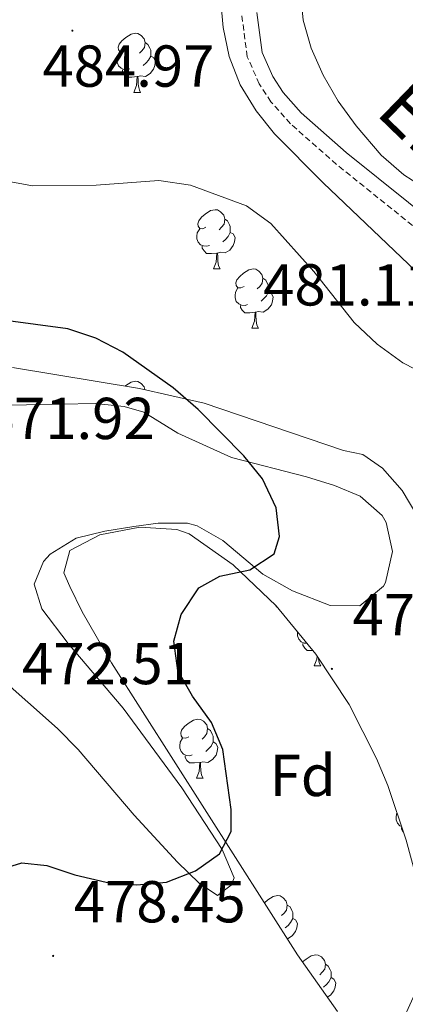
# Model space of a CAD drawing. Units: metres. Extents: x 572505 to 576992, y 4723791 to 4726809.
# Drawn here: x 574475 to 574540, y 4724530 to 4724697 of the extents above; entities that cross this region are included whole.
import ezdxf
from ezdxf.enums import TextEntityAlignment as Align

# ---------------------------------------------------------------- set-up
doc = ezdxf.new("R2010")
doc.units = ezdxf.units.M
doc.header["$MEASUREMENT"] = 0
doc.linetypes.add('TRAZOSX2', pattern=[1.5, 1, -0.5])
for name, color, linetype, lineweight in [('Carátula', 7, 'Continuous', 5), ('Level 21', 19, 'Continuous', 0), ('Level 35', 92, 'Continuous', 0), ('Level 36', 19, 'Continuous', 40), ('Level 37', 92, 'Continuous', 0), ('Level 4', 36, 'Continuous', 30), ('Level 41', 19, 'Continuous', 0), ('Level 44', 19, 'Continuous', 0), ('Level 5', 36, 'Continuous', 0), ('Level 7', 1, 'Continuous', 0)]:
    doc.layers.add(name, color=color, linetype=linetype, lineweight=lineweight)
doc.styles.add('Arial', font='ARIAL.TTF', dxfattribs={"height": 0.2})

# ---------------------------------------------------------------- blocks, each defined once
blk = doc.blocks.new('5PATER')
at = {"layer": 'Carátula', "linetype": 'Continuous', "lineweight": 5}
h = blk.add_hatch(color=250, dxfattribs=at)
edge = h.paths.add_edge_path()
edge.add_ellipse((0, 0), major_axis=(-1.33, -1.34), ratio=0.999422, start_angle=0, end_angle=360)

msp = doc.modelspace()

# ---------------------------------------------------------------- linework, layer by layer
at = {"layer": 'Level 21', "color": 19, "linetype": 'TRAZOSX2', "lineweight": 0}
msp.add_polyline3d([(574547.27, 4724512.46, 480.04), (574552.77, 4724530.36, 480.18), (574557.19, 4724548.18, 480.5), (574565.58, 4724577.34, 479.78), (574569.38, 4724591.75, 479.75), (574571.47, 4724601.53, 479.64), (574572.59, 4724608.58, 479.57), (574573.43, 4724617.16, 479.78), (574573.37, 4724620.98, 479.95), (574572.21, 4724625.82, 480.1), (574569.3, 4724632.86, 480.27), (574567.24, 4724636.22, 480.34), (574564.02, 4724640.06, 480.52), (574553.11, 4724651.87, 480.9), (574549.6, 4724655.14, 481), (574528.52, 4724672.06, 481.75), (574520.72, 4724678.95, 482.21), (574517.42, 4724682.67, 482.44), (574515.43, 4724685.71, 482.6), (574513.38, 4724690.31, 482.85), (574512.45, 4724697.52, 483.02)], dxfattribs=at)
at = {"layer": 'Level 21', "color": 19, "linetype": 'Continuous', "lineweight": 0}
msp.add_polyline3d([(574572.81, 4724595.38, 479.7), (574574.02, 4724601.05, 479.64), (574575.16, 4724608.24, 479.57), (574576.03, 4724617.05, 479.78), (574575.96, 4724621.31, 479.95), (574574.69, 4724626.62, 480.1), (574571.62, 4724634.04, 480.27), (574569.36, 4724637.74, 480.34), (574565.97, 4724641.77, 480.52), (574554.95, 4724653.7, 480.9), (574551.3, 4724657.1, 481), (574530.19, 4724674.05, 481.75), (574522.56, 4724680.79, 482.21), (574519.49, 4724684.25, 482.44), (574517.72, 4724686.96, 482.6), (574515.9, 4724691.02, 482.85), (574515.03, 4724697.78, 483.02)], dxfattribs=at)
at = {"layer": 'Level 35', "color": 92, "linetype": 'Continuous', "lineweight": 0, "ltscale": 0.5}
for points in [[(574544.2, 4724667.57, 484.17), (574539.96, 4724670.29, 484.43), (574536.09, 4724673.62, 484.65), (574531.86, 4724678.59, 484.89), (574528.83, 4724682.79, 485.05), (574526.25, 4724687.17, 485.19), (574524.23, 4724691.73, 485.29), (574522.9, 4724696.5, 485.35), (574522.13, 4724704.02, 485.31)], [(574508.87, 4724700.24, 485.5), (574509.3, 4724695.26, 485.46), (574510.3, 4724690.35, 485.29), (574512.21, 4724685.52, 485.04), (574514.92, 4724681.12, 484.6), (574518.02, 4724677.25, 483.97), (574526.28, 4724668.9, 482.81), (574544.38, 4724651.69, 482.38)], [(574546.57, 4724605.2, 480.59), (574539.65, 4724616.78, 480.07), (574536.31, 4724620.59, 479.9), (574532.97, 4724622.86, 479.79), (574529.74, 4724623.57, 479.73), (574506.07, 4724631.57, 479.05), (574495.14, 4724634.08, 478.65), (574473.59, 4724637.64, 477.85)], [(574521.92, 4724538.09, 482.09), (574490.37, 4724587.55, 479.87), (574485.41, 4724596.22, 479.68), (574483.3, 4724600.52, 479.69), (574482.29, 4724602.83, 479.73), (574483.31, 4724606.61, 479.94), (574488.36, 4724609.28, 480.3), (574495.16, 4724610.56, 480.72), (574501.45, 4724610.2, 481.1), (574503.52, 4724609.43, 481.24), (574511.01, 4724604.16, 481.75), (574518.28, 4724597.24, 482.25), (574525.05, 4724589.03, 482.73), (574530.65, 4724580.54, 483.18), (574535.31, 4724571.38, 483.67), (574537.21, 4724566.77, 483.89), (574540.34, 4724557.51, 484.25), (574542.18, 4724550.87, 484.38), (574543.08, 4724546.04, 484.41), (574543.34, 4724541, 484.4), (574542.86, 4724535.88, 484.36), (574541.54, 4724530.83, 484.31), (574539.31, 4724526, 484.27)], [(574528.7, 4724528.47, 483.75), (574521.92, 4724538.09, 482.09)]]:
    msp.add_polyline3d(points, dxfattribs=at)
at = {"layer": 'Level 36', "color": 92, "linetype": 'Continuous', "lineweight": 0}
for points in [[(574492.88, 4724691.32, 0.01), (574492.35, 4724691.05, 0.01), (574491.82, 4724691.11, 0.01), (574491.56, 4724691.48, 0.01), (574491.5, 4724691.9, 0.01), (574491.66, 4724692.42, 0.01), (574492.14, 4724693.02, 0.01), (574492.78, 4724693.55, 0.01), (574493.68, 4724694.13, 0.01), (574494.42, 4724694.29, 0.01), (574494.85, 4724694.24, 0.01), (574495.38, 4724693.92, 0.01), (574495.91, 4724693.34, 0.01), (574496.07, 4724692.7, 0.01), (574495.96, 4724691.85, 0.01), (574495.53, 4724691.32, 0.01), (574495.11, 4724690.89, 0.01)], [(574492.88, 4724691.32, 0.01), (574492.35, 4724691.05, 0.01), (574491.82, 4724691.11, 0.01), (574491.56, 4724691.48, 0.01), (574491.5, 4724691.9, 0.01), (574491.66, 4724692.42, 0.01), (574492.14, 4724693.02, 0.01), (574492.78, 4724693.55, 0.01), (574493.68, 4724694.13, 0.01), (574494.42, 4724694.29, 0.01), (574494.85, 4724694.24, 0.01), (574495.38, 4724693.92, 0.01), (574495.91, 4724693.34, 0.01), (574496.07, 4724692.7, 0.01), (574495.96, 4724691.85, 0.01), (574495.53, 4724691.32, 0.01), (574495.11, 4724690.89, 0.01)], [(574496.07, 4724692.7, 0.01), (574496.54, 4724692.38, 0.01), (574496.86, 4724691.74, 0.01), (574497.02, 4724691.42, 0.01), (574497.02, 4724690.84, 0.01), (574497.02, 4724690.42, 0.01), (574496.65, 4724689.73, 0.01), (574496.23, 4724689.25, 0.01), (574495.75, 4724688.83, 0.01)], [(574496.07, 4724692.7, 0.01), (574496.54, 4724692.38, 0.01), (574496.86, 4724691.74, 0.01), (574497.02, 4724691.42, 0.01), (574497.02, 4724690.84, 0.01), (574497.02, 4724690.42, 0.01), (574496.65, 4724689.73, 0.01), (574496.23, 4724689.25, 0.01), (574495.75, 4724688.83, 0.01)], [(574493.47, 4724688.24, 0.01), (574493.04, 4724688.08, 0.01), (574492.46, 4724688.14, 0.01), (574491.98, 4724688.35, 0.01), (574491.56, 4724688.77, 0.01), (574491.34, 4724689.36, 0.01), (574491.34, 4724689.78, 0.01), (574491.4, 4724690.36, 0.01), (574491.82, 4724691.05, 0.01)], [(574493.47, 4724688.24, 0.01), (574493.04, 4724688.08, 0.01), (574492.46, 4724688.14, 0.01), (574491.98, 4724688.35, 0.01), (574491.56, 4724688.77, 0.01), (574491.34, 4724689.36, 0.01), (574491.34, 4724689.78, 0.01), (574491.4, 4724690.36, 0.01), (574491.82, 4724691.05, 0.01)], [(574497.02, 4724690.42, 0.01), (574497.47, 4724690.17, 0.01), (574497.82, 4724689.55, 0.01), (574497.71, 4724688.83, 0.01), (574497.5, 4724688.19, 0.01), (574496.91, 4724687.45, 0.01), (574496.12, 4724686.97, 0.01), (574495.27, 4724687.07, 0.01), (574494.84, 4724686.94, 0.01)], [(574497.02, 4724690.42, 0.01), (574497.47, 4724690.17, 0.01), (574497.82, 4724689.55, 0.01), (574497.71, 4724688.83, 0.01), (574497.5, 4724688.19, 0.01), (574496.91, 4724687.45, 0.01), (574496.12, 4724686.97, 0.01), (574495.27, 4724687.07, 0.01), (574494.84, 4724686.94, 0.01)], [(574494.73, 4724686.94, 0.01), (574493.84, 4724686.86, 0.01), (574492.99, 4724686.86, 0.01), (574492.57, 4724687.29, 0.01), (574492.25, 4724687.76, 0.01), (574492.25, 4724688.08, 0.01)], [(574494.73, 4724686.94, 0.01), (574493.84, 4724686.86, 0.01), (574492.99, 4724686.86, 0.01), (574492.57, 4724687.29, 0.01), (574492.25, 4724687.76, 0.01), (574492.25, 4724688.08, 0.01)], [(574494.18, 4724684.26, 0.01), (574494.62, 4724685.42, 0.01), (574494.73, 4724686.94, 0.01), (574494.84, 4724686.94, 0.01), (574494.87, 4724686.36, 0.01), (574494.91, 4724685.67, 0.01), (574494.98, 4724685.06, 0.01), (574495.09, 4724684.66, 0.01), (574495.31, 4724684.26, 0.01)], [(574494.18, 4724684.26, 0.01), (574494.62, 4724685.42, 0.01), (574494.73, 4724686.94, 0.01), (574494.84, 4724686.94, 0.01), (574494.87, 4724686.36, 0.01), (574494.91, 4724685.67, 0.01), (574494.98, 4724685.06, 0.01), (574495.09, 4724684.66, 0.01), (574495.31, 4724684.26, 0.01)], [(574494.18, 4724684.26, 0.01), (574495.31, 4724684.26, 0.01)], [(574494.18, 4724684.26, 0.01), (574495.31, 4724684.26, 0.01)], [(574506.39, 4724661.41, 0.01), (574505.86, 4724661.14, 0.01), (574505.33, 4724661.2, 0.01), (574505.06, 4724661.57, 0.01), (574505.01, 4724661.99, 0.01), (574505.17, 4724662.51, 0.01), (574505.65, 4724663.11, 0.01), (574506.28, 4724663.64, 0.01), (574507.18, 4724664.22, 0.01), (574507.93, 4724664.38, 0.01), (574508.35, 4724664.33, 0.01), (574508.88, 4724664.01, 0.01), (574509.41, 4724663.43, 0.01), (574509.57, 4724662.79, 0.01), (574509.46, 4724661.94, 0.01), (574509.04, 4724661.41, 0.01), (574508.62, 4724660.98, 0.01)], [(574506.39, 4724661.41, 0.01), (574505.86, 4724661.14, 0.01), (574505.33, 4724661.2, 0.01), (574505.06, 4724661.57, 0.01), (574505.01, 4724661.99, 0.01), (574505.17, 4724662.51, 0.01), (574505.65, 4724663.11, 0.01), (574506.28, 4724663.64, 0.01), (574507.18, 4724664.22, 0.01), (574507.93, 4724664.38, 0.01), (574508.35, 4724664.33, 0.01), (574508.88, 4724664.01, 0.01), (574509.41, 4724663.43, 0.01), (574509.57, 4724662.79, 0.01), (574509.46, 4724661.94, 0.01), (574509.04, 4724661.41, 0.01), (574508.62, 4724660.98, 0.01)], [(574509.57, 4724662.79, 0.01), (574510.05, 4724662.47, 0.01), (574510.36, 4724661.83, 0.01), (574510.52, 4724661.51, 0.01), (574510.52, 4724660.93, 0.01), (574510.52, 4724660.51, 0.01), (574510.15, 4724659.82, 0.01), (574509.73, 4724659.34, 0.01), (574509.25, 4724658.92, 0.01)], [(574509.57, 4724662.79, 0.01), (574510.05, 4724662.47, 0.01), (574510.36, 4724661.83, 0.01), (574510.52, 4724661.51, 0.01), (574510.52, 4724660.93, 0.01), (574510.52, 4724660.51, 0.01), (574510.15, 4724659.82, 0.01), (574509.73, 4724659.34, 0.01), (574509.25, 4724658.92, 0.01)], [(574506.97, 4724658.33, 0.01), (574506.55, 4724658.17, 0.01), (574505.96, 4724658.23, 0.01), (574505.49, 4724658.44, 0.01), (574505.06, 4724658.86, 0.01), (574504.85, 4724659.45, 0.01), (574504.85, 4724659.87, 0.01), (574504.9, 4724660.45, 0.01), (574505.33, 4724661.14, 0.01)], [(574506.97, 4724658.33, 0.01), (574506.55, 4724658.17, 0.01), (574505.96, 4724658.23, 0.01), (574505.49, 4724658.44, 0.01), (574505.06, 4724658.86, 0.01), (574504.85, 4724659.45, 0.01), (574504.85, 4724659.87, 0.01), (574504.9, 4724660.45, 0.01), (574505.33, 4724661.14, 0.01)], [(574510.52, 4724660.51, 0.01), (574510.98, 4724660.26, 0.01), (574511.32, 4724659.64, 0.01), (574511.21, 4724658.92, 0.01), (574511, 4724658.28, 0.01), (574510.42, 4724657.54, 0.01), (574509.62, 4724657.06, 0.01), (574508.77, 4724657.16, 0.01), (574508.34, 4724657.03, 0.01)], [(574510.52, 4724660.51, 0.01), (574510.98, 4724660.26, 0.01), (574511.32, 4724659.64, 0.01), (574511.21, 4724658.92, 0.01), (574511, 4724658.28, 0.01), (574510.42, 4724657.54, 0.01), (574509.62, 4724657.06, 0.01), (574508.77, 4724657.16, 0.01), (574508.34, 4724657.03, 0.01)], [(574508.23, 4724657.03, 0.01), (574507.34, 4724656.95, 0.01), (574506.5, 4724656.95, 0.01), (574506.07, 4724657.38, 0.01), (574505.75, 4724657.85, 0.01), (574505.75, 4724658.17, 0.01)], [(574508.23, 4724657.03, 0.01), (574507.34, 4724656.95, 0.01), (574506.5, 4724656.95, 0.01), (574506.07, 4724657.38, 0.01), (574505.75, 4724657.85, 0.01), (574505.75, 4724658.17, 0.01)], [(574507.69, 4724654.35, 0.01), (574508.12, 4724655.51, 0.01), (574508.23, 4724657.03, 0.01), (574508.34, 4724657.03, 0.01), (574508.38, 4724656.45, 0.01), (574508.41, 4724655.76, 0.01), (574508.48, 4724655.15, 0.01), (574508.6, 4724654.75, 0.01), (574508.81, 4724654.35, 0.01)], [(574507.69, 4724654.35, 0.01), (574508.12, 4724655.51, 0.01), (574508.23, 4724657.03, 0.01), (574508.34, 4724657.03, 0.01), (574508.38, 4724656.45, 0.01), (574508.41, 4724655.76, 0.01), (574508.48, 4724655.15, 0.01), (574508.6, 4724654.75, 0.01), (574508.81, 4724654.35, 0.01)], [(574507.69, 4724654.35, 0.01), (574508.81, 4724654.35, 0.01)], [(574507.69, 4724654.35, 0.01), (574508.81, 4724654.35, 0.01)], [(574512.86, 4724651.37, 0.01), (574512.33, 4724651.11, 0.01), (574511.8, 4724651.16, 0.01), (574511.54, 4724651.53, 0.01), (574511.48, 4724651.96, 0.01), (574511.64, 4724652.48, 0.01), (574512.12, 4724653.07, 0.01), (574512.76, 4724653.6, 0.01), (574513.66, 4724654.19, 0.01), (574514.4, 4724654.35, 0.01), (574514.83, 4724654.29, 0.01), (574515.36, 4724653.98, 0.01), (574515.89, 4724653.39, 0.01), (574516.05, 4724652.75, 0.01), (574515.94, 4724651.9, 0.01), (574515.51, 4724651.37, 0.01), (574515.09, 4724650.95, 0.01)], [(574512.86, 4724651.37, 0.01), (574512.33, 4724651.11, 0.01), (574511.8, 4724651.16, 0.01), (574511.54, 4724651.53, 0.01), (574511.48, 4724651.96, 0.01), (574511.64, 4724652.48, 0.01), (574512.12, 4724653.07, 0.01), (574512.76, 4724653.6, 0.01), (574513.66, 4724654.19, 0.01), (574514.4, 4724654.35, 0.01), (574514.83, 4724654.29, 0.01), (574515.36, 4724653.98, 0.01), (574515.89, 4724653.39, 0.01), (574516.05, 4724652.75, 0.01), (574515.94, 4724651.9, 0.01), (574515.51, 4724651.37, 0.01), (574515.09, 4724650.95, 0.01)], [(574516.05, 4724652.75, 0.01), (574516.52, 4724652.44, 0.01), (574516.84, 4724651.8, 0.01), (574517, 4724651.48, 0.01), (574517, 4724650.9, 0.01), (574517, 4724650.47, 0.01), (574516.63, 4724649.78, 0.01), (574516.21, 4724649.3, 0.01), (574515.73, 4724648.88, 0.01)], [(574516.05, 4724652.75, 0.01), (574516.52, 4724652.44, 0.01), (574516.84, 4724651.8, 0.01), (574517, 4724651.48, 0.01), (574517, 4724650.9, 0.01), (574517, 4724650.47, 0.01), (574516.63, 4724649.78, 0.01), (574516.21, 4724649.3, 0.01), (574515.73, 4724648.88, 0.01)], [(574513.45, 4724648.29, 0.01), (574513.02, 4724648.13, 0.01), (574512.44, 4724648.19, 0.01), (574511.96, 4724648.4, 0.01), (574511.54, 4724648.83, 0.01), (574511.32, 4724649.41, 0.01), (574511.32, 4724649.83, 0.01), (574511.38, 4724650.42, 0.01), (574511.8, 4724651.11, 0.01)], [(574513.45, 4724648.29, 0.01), (574513.02, 4724648.13, 0.01), (574512.44, 4724648.19, 0.01), (574511.96, 4724648.4, 0.01), (574511.54, 4724648.83, 0.01), (574511.32, 4724649.41, 0.01), (574511.32, 4724649.83, 0.01), (574511.38, 4724650.42, 0.01), (574511.8, 4724651.11, 0.01)], [(574517, 4724650.47, 0.01), (574517.45, 4724650.22, 0.01), (574517.8, 4724649.61, 0.01), (574517.69, 4724648.88, 0.01), (574517.48, 4724648.24, 0.01), (574516.89, 4724647.5, 0.01), (574516.1, 4724647.02, 0.01), (574515.25, 4724647.13, 0.01), (574514.82, 4724647, 0.01)], [(574517, 4724650.47, 0.01), (574517.45, 4724650.22, 0.01), (574517.8, 4724649.61, 0.01), (574517.69, 4724648.88, 0.01), (574517.48, 4724648.24, 0.01), (574516.89, 4724647.5, 0.01), (574516.1, 4724647.02, 0.01), (574515.25, 4724647.13, 0.01), (574514.82, 4724647, 0.01)], [(574514.71, 4724647, 0.01), (574513.82, 4724646.91, 0.01), (574512.97, 4724646.91, 0.01), (574512.55, 4724647.34, 0.01), (574512.23, 4724647.82, 0.01), (574512.23, 4724648.13, 0.01)], [(574514.71, 4724647, 0.01), (574513.82, 4724646.91, 0.01), (574512.97, 4724646.91, 0.01), (574512.55, 4724647.34, 0.01), (574512.23, 4724647.82, 0.01), (574512.23, 4724648.13, 0.01)], [(574514.16, 4724644.31, 0.01), (574514.6, 4724645.47, 0.01), (574514.71, 4724647, 0.01), (574514.82, 4724647, 0.01), (574514.85, 4724646.41, 0.01), (574514.89, 4724645.73, 0.01), (574514.96, 4724645.11, 0.01), (574515.07, 4724644.71, 0.01), (574515.29, 4724644.31, 0.01)], [(574514.16, 4724644.31, 0.01), (574514.6, 4724645.47, 0.01), (574514.71, 4724647, 0.01), (574514.82, 4724647, 0.01), (574514.85, 4724646.41, 0.01), (574514.89, 4724645.73, 0.01), (574514.96, 4724645.11, 0.01), (574515.07, 4724644.71, 0.01), (574515.29, 4724644.31, 0.01)], [(574514.16, 4724644.31, 0.01), (574515.29, 4724644.31, 0.01)], [(574514.16, 4724644.31, 0.01), (574515.29, 4724644.31, 0.01)], [(574492.7, 4724634.49, 0.01), (574492.78, 4724634.56, 0.01), (574493.68, 4724635.14, 0.01), (574494.42, 4724635.3, 0.01), (574494.85, 4724635.24, 0.01), (574495.38, 4724634.93, 0.01), (574495.91, 4724634.34, 0.01), (574496.02, 4724633.88, 0.01)], [(574492.7, 4724634.49, 0.01), (574492.78, 4724634.56, 0.01), (574493.68, 4724635.14, 0.01), (574494.42, 4724635.3, 0.01), (574494.85, 4724635.24, 0.01), (574495.38, 4724634.93, 0.01), (574495.91, 4724634.34, 0.01), (574496.02, 4724633.88, 0.01)], [(574452.58, 4724630.83, 471.33), (574487.58, 4724631.51, 473.62), (574492.54, 4724631.04, 473.92), (574495.83, 4724630.04, 474.11), (574501.63, 4724626.5, 474.51), (574510.74, 4724622.4, 475.16), (574523.45, 4724619.1, 476.18), (574528.2, 4724617.63, 476.52), (574532.55, 4724615.85, 476.77), (574536.25, 4724612.56, 476.79), (574536.98, 4724611.37, 476.8), (574538.04, 4724606.47, 476.99), (574536.85, 4724601.18, 477.03), (574536.48, 4724600.55, 477.03), (574532.47, 4724597.24, 477.03), (574527.44, 4724597.27, 476.88), (574521.05, 4724599.78, 476.41), (574516.01, 4724602.58, 475.92), (574509.25, 4724608.3, 475.03), (574504.9, 4724610.81, 474.33), (574503.26, 4724611.23, 474.15), (574498.28, 4724611.24, 473.97), (574494.17, 4724610.68, 473.85), (574489.26, 4724609.89, 473.58), (574484.39, 4724608.68, 473.28), (574479.96, 4724606.02, 472.89), (574478.83, 4724604.75, 472.77), (574477.23, 4724600.9, 472.41), (574478.55, 4724596.74, 472.38), (574483.02, 4724590.86, 472.44), (574492.33, 4724579.91, 472.93), (574502.31, 4724566.38, 474.25), (574509.11, 4724555.96, 475.23), (574511.2, 4724551.12, 475.53), (574510.68, 4724549.9, 475.59), (574508.32, 4724548.13, 475.59), (574505.26, 4724550.25, 475.43), (574501.58, 4724553.81, 475.1), (574494.23, 4724561.75, 474.38), (574484.72, 4724572.89, 473.43), (574481.23, 4724576.45, 473.11), (574471.1, 4724585.36, 472.34)], [(574518.29, 4724597.08, 0.01), (574518.32, 4724597.18, 0.01)], [(574518.29, 4724597.08, 0.01), (574518.32, 4724597.18, 0.01)], [(574518.29, 4724597.08, 0.01), (574518.4, 4724597.08, 0.01)], [(574518.29, 4724597.08, 0.01), (574518.4, 4724597.08, 0.01)], [(574523.52, 4724590.88, 0.01), (574523.04, 4724590.93, 0.01), (574522.56, 4724591.14, 0.01), (574522.14, 4724591.56, 0.01), (574521.92, 4724592.15, 0.01), (574521.92, 4724592.57, 0.01), (574521.94, 4724592.8, 0.01)], [(574523.52, 4724590.88, 0.01), (574523.04, 4724590.93, 0.01), (574522.56, 4724591.14, 0.01), (574522.14, 4724591.56, 0.01), (574521.92, 4724592.15, 0.01), (574521.92, 4724592.57, 0.01), (574521.94, 4724592.8, 0.01)], [(574524.53, 4724589.66, 0.01), (574524.42, 4724589.65, 0.01), (574523.57, 4724589.65, 0.01), (574523.15, 4724590.08, 0.01), (574522.83, 4724590.56, 0.01), (574522.83, 4724590.87, 0.01)], [(574524.53, 4724589.66, 0.01), (574524.42, 4724589.65, 0.01), (574523.57, 4724589.65, 0.01), (574523.15, 4724590.08, 0.01), (574522.83, 4724590.56, 0.01), (574522.83, 4724590.87, 0.01)], [(574524.76, 4724587.05, 0.01), (574525.2, 4724588.21, 0.01), (574525.24, 4724588.75, 0.01)], [(574524.76, 4724587.05, 0.01), (574525.2, 4724588.21, 0.01), (574525.24, 4724588.75, 0.01)], [(574525.5, 4724588.35, 0.01), (574525.56, 4724587.85, 0.01), (574525.67, 4724587.45, 0.01), (574525.89, 4724587.05, 0.01)], [(574525.5, 4724588.35, 0.01), (574525.56, 4724587.85, 0.01), (574525.67, 4724587.45, 0.01), (574525.89, 4724587.05, 0.01)], [(574524.76, 4724587.05, 0.01), (574525.89, 4724587.05, 0.01)], [(574524.76, 4724587.05, 0.01), (574525.89, 4724587.05, 0.01)], [(574503.48, 4724575.06, 0.01), (574502.96, 4724574.8, 0.01), (574502.42, 4724574.85, 0.01), (574502.16, 4724575.22, 0.01), (574502.1, 4724575.65, 0.01), (574502.26, 4724576.17, 0.01), (574502.74, 4724576.76, 0.01), (574503.38, 4724577.29, 0.01), (574504.28, 4724577.88, 0.01), (574505.02, 4724578.04, 0.01), (574505.45, 4724577.98, 0.01), (574505.98, 4724577.67, 0.01), (574506.51, 4724577.08, 0.01), (574506.67, 4724576.44, 0.01), (574506.56, 4724575.59, 0.01), (574506.14, 4724575.06, 0.01), (574505.72, 4724574.64, 0.01)], [(574503.48, 4724575.06, 0.01), (574502.96, 4724574.8, 0.01), (574502.42, 4724574.85, 0.01), (574502.16, 4724575.22, 0.01), (574502.1, 4724575.65, 0.01), (574502.26, 4724576.17, 0.01), (574502.74, 4724576.76, 0.01), (574503.38, 4724577.29, 0.01), (574504.28, 4724577.88, 0.01), (574505.02, 4724578.04, 0.01), (574505.45, 4724577.98, 0.01), (574505.98, 4724577.67, 0.01), (574506.51, 4724577.08, 0.01), (574506.67, 4724576.44, 0.01), (574506.56, 4724575.59, 0.01), (574506.14, 4724575.06, 0.01), (574505.72, 4724574.64, 0.01)], [(574506.67, 4724576.44, 0.01), (574507.14, 4724576.13, 0.01), (574507.46, 4724575.49, 0.01), (574507.62, 4724575.17, 0.01), (574507.62, 4724574.59, 0.01), (574507.62, 4724574.16, 0.01), (574507.25, 4724573.47, 0.01), (574506.83, 4724572.99, 0.01), (574506.35, 4724572.57, 0.01)], [(574506.67, 4724576.44, 0.01), (574507.14, 4724576.13, 0.01), (574507.46, 4724575.49, 0.01), (574507.62, 4724575.17, 0.01), (574507.62, 4724574.59, 0.01), (574507.62, 4724574.16, 0.01), (574507.25, 4724573.47, 0.01), (574506.83, 4724572.99, 0.01), (574506.35, 4724572.57, 0.01)], [(574504.07, 4724571.98, 0.01), (574503.64, 4724571.82, 0.01), (574503.06, 4724571.88, 0.01), (574502.58, 4724572.09, 0.01), (574502.16, 4724572.52, 0.01), (574501.94, 4724573.1, 0.01), (574501.94, 4724573.52, 0.01), (574502, 4724574.11, 0.01), (574502.42, 4724574.8, 0.01)], [(574504.07, 4724571.98, 0.01), (574503.64, 4724571.82, 0.01), (574503.06, 4724571.88, 0.01), (574502.58, 4724572.09, 0.01), (574502.16, 4724572.52, 0.01), (574501.94, 4724573.1, 0.01), (574501.94, 4724573.52, 0.01), (574502, 4724574.11, 0.01), (574502.42, 4724574.8, 0.01)], [(574507.62, 4724574.16, 0.01), (574508.08, 4724573.91, 0.01), (574508.42, 4724573.3, 0.01), (574508.31, 4724572.57, 0.01), (574508.1, 4724571.93, 0.01), (574507.52, 4724571.19, 0.01), (574506.72, 4724570.71, 0.01), (574505.87, 4724570.82, 0.01), (574505.44, 4724570.69, 0.01)], [(574507.62, 4724574.16, 0.01), (574508.08, 4724573.91, 0.01), (574508.42, 4724573.3, 0.01), (574508.31, 4724572.57, 0.01), (574508.1, 4724571.93, 0.01), (574507.52, 4724571.19, 0.01), (574506.72, 4724570.71, 0.01), (574505.87, 4724570.82, 0.01), (574505.44, 4724570.69, 0.01)], [(574505.33, 4724570.69, 0.01), (574504.44, 4724570.6, 0.01), (574503.6, 4724570.6, 0.01), (574503.17, 4724571.03, 0.01), (574502.85, 4724571.51, 0.01), (574502.85, 4724571.82, 0.01)], [(574505.33, 4724570.69, 0.01), (574504.44, 4724570.6, 0.01), (574503.6, 4724570.6, 0.01), (574503.17, 4724571.03, 0.01), (574502.85, 4724571.51, 0.01), (574502.85, 4724571.82, 0.01)], [(574504.78, 4724568, 0.01), (574505.22, 4724569.16, 0.01), (574505.33, 4724570.69, 0.01), (574505.44, 4724570.69, 0.01), (574505.48, 4724570.1, 0.01), (574505.51, 4724569.42, 0.01), (574505.58, 4724568.8, 0.01), (574505.7, 4724568.4, 0.01), (574505.91, 4724568, 0.01)], [(574504.78, 4724568, 0.01), (574505.22, 4724569.16, 0.01), (574505.33, 4724570.69, 0.01), (574505.44, 4724570.69, 0.01), (574505.48, 4724570.1, 0.01), (574505.51, 4724569.42, 0.01), (574505.58, 4724568.8, 0.01), (574505.7, 4724568.4, 0.01), (574505.91, 4724568, 0.01)], [(574504.78, 4724568, 0.01), (574505.91, 4724568, 0.01)], [(574504.78, 4724568, 0.01), (574505.91, 4724568, 0.01)], [(574539.56, 4724559.83, 0.01), (574539.28, 4724559.95, 0.01), (574538.85, 4724560.38, 0.01), (574538.64, 4724560.96, 0.01), (574538.64, 4724561.38, 0.01), (574538.69, 4724561.97, 0.01), (574538.78, 4724562.12, 0.01)], [(574539.56, 4724559.83, 0.01), (574539.28, 4724559.95, 0.01), (574538.85, 4724560.38, 0.01), (574538.64, 4724560.96, 0.01), (574538.64, 4724561.38, 0.01), (574538.69, 4724561.97, 0.01), (574538.78, 4724562.12, 0.01)], [(574539.88, 4724558.87, 0.01), (574539.86, 4724558.89, 0.01), (574539.54, 4724559.37, 0.01), (574539.54, 4724559.68, 0.01)], [(574539.88, 4724558.87, 0.01), (574539.86, 4724558.89, 0.01), (574539.54, 4724559.37, 0.01), (574539.54, 4724559.68, 0.01)], [(574516.3, 4724546.9, 0.01), (574516.88, 4724547.38, 0.01), (574517.78, 4724547.97, 0.01), (574518.53, 4724548.13, 0.01), (574518.95, 4724548.07, 0.01), (574519.48, 4724547.76, 0.01), (574520.01, 4724547.17, 0.01), (574520.17, 4724546.53, 0.01), (574520.06, 4724545.68, 0.01), (574519.64, 4724545.15, 0.01), (574519.22, 4724544.73, 0.01)], [(574516.3, 4724546.9, 0.01), (574516.88, 4724547.38, 0.01), (574517.78, 4724547.97, 0.01), (574518.53, 4724548.13, 0.01), (574518.95, 4724548.07, 0.01), (574519.48, 4724547.76, 0.01), (574520.01, 4724547.17, 0.01), (574520.17, 4724546.53, 0.01), (574520.06, 4724545.68, 0.01), (574519.64, 4724545.15, 0.01), (574519.22, 4724544.73, 0.01)], [(574520.17, 4724546.53, 0.01), (574520.65, 4724546.22, 0.01), (574520.96, 4724545.58, 0.01), (574521.12, 4724545.26, 0.01), (574521.12, 4724544.68, 0.01), (574521.12, 4724544.25, 0.01), (574520.75, 4724543.56, 0.01), (574520.33, 4724543.08, 0.01), (574519.85, 4724542.66, 0.01)], [(574520.17, 4724546.53, 0.01), (574520.65, 4724546.22, 0.01), (574520.96, 4724545.58, 0.01), (574521.12, 4724545.26, 0.01), (574521.12, 4724544.68, 0.01), (574521.12, 4724544.25, 0.01), (574520.75, 4724543.56, 0.01), (574520.33, 4724543.08, 0.01), (574519.85, 4724542.66, 0.01)], [(574521.12, 4724544.25, 0.01), (574521.58, 4724544, 0.01), (574521.92, 4724543.39, 0.01), (574521.81, 4724542.66, 0.01), (574521.6, 4724542.02, 0.01), (574521.02, 4724541.28, 0.01), (574520.22, 4724540.8, 0.01), (574520.19, 4724540.81, 0.01)], [(574521.12, 4724544.25, 0.01), (574521.58, 4724544, 0.01), (574521.92, 4724543.39, 0.01), (574521.81, 4724542.66, 0.01), (574521.6, 4724542.02, 0.01), (574521.02, 4724541.28, 0.01), (574520.22, 4724540.8, 0.01), (574520.19, 4724540.81, 0.01)], [(574522.78, 4724536.87, 0.01), (574523.36, 4724537.35, 0.01), (574524.26, 4724537.93, 0.01), (574525, 4724538.09, 0.01), (574525.43, 4724538.04, 0.01), (574525.96, 4724537.72, 0.01), (574526.49, 4724537.14, 0.01), (574526.65, 4724536.5, 0.01), (574526.54, 4724535.65, 0.01), (574526.11, 4724535.12, 0.01), (574525.69, 4724534.69, 0.01)], [(574522.78, 4724536.87, 0.01), (574523.36, 4724537.35, 0.01), (574524.26, 4724537.93, 0.01), (574525, 4724538.09, 0.01), (574525.43, 4724538.04, 0.01), (574525.96, 4724537.72, 0.01), (574526.49, 4724537.14, 0.01), (574526.65, 4724536.5, 0.01), (574526.54, 4724535.65, 0.01), (574526.11, 4724535.12, 0.01), (574525.69, 4724534.69, 0.01)], [(574526.65, 4724536.5, 0.01), (574527.12, 4724536.18, 0.01), (574527.44, 4724535.54, 0.01), (574527.6, 4724535.22, 0.01), (574527.6, 4724534.64, 0.01), (574527.6, 4724534.22, 0.01), (574527.23, 4724533.53, 0.01), (574526.81, 4724533.05, 0.01), (574526.33, 4724532.63, 0.01)], [(574526.65, 4724536.5, 0.01), (574527.12, 4724536.18, 0.01), (574527.44, 4724535.54, 0.01), (574527.6, 4724535.22, 0.01), (574527.6, 4724534.64, 0.01), (574527.6, 4724534.22, 0.01), (574527.23, 4724533.53, 0.01), (574526.81, 4724533.05, 0.01), (574526.33, 4724532.63, 0.01)], [(574527.6, 4724534.22, 0.01), (574528.05, 4724533.97, 0.01), (574528.4, 4724533.35, 0.01), (574528.29, 4724532.63, 0.01), (574528.08, 4724531.99, 0.01), (574527.49, 4724531.25, 0.01), (574526.97, 4724530.93, 0.01)], [(574527.6, 4724534.22, 0.01), (574528.05, 4724533.97, 0.01), (574528.4, 4724533.35, 0.01), (574528.29, 4724532.63, 0.01), (574528.08, 4724531.99, 0.01), (574527.49, 4724531.25, 0.01), (574526.97, 4724530.93, 0.01)]]:
    msp.add_polyline3d(points, dxfattribs=at)
at = {"layer": 'Level 4', "color": 36, "linetype": 'Continuous', "lineweight": 30}
msp.add_polyline3d([(574470.51, 4724552.27, 475.01), (574475.17, 4724553.7, 475.01), (574479.39, 4724553.22, 475.01), (574484.12, 4724551.62, 475.01), (574489.47, 4724550.4, 475.01), (574494.69, 4724549.95, 475.01), (574499.67, 4724550.38, 475.01), (574504.63, 4724552.32, 475.01), (574508.71, 4724555.2, 475.01), (574510.65, 4724559, 475.01), (574510.64, 4724562.7, 475.01), (574509.26, 4724572.87, 475.01), (574507.31, 4724577.47, 475.01), (574504.1, 4724581.93, 475.01), (574501.61, 4724586.25, 475.01), (574500.94, 4724591.25, 475.01), (574502.21, 4724595.79, 475.01), (574505.19, 4724600.27, 475.01), (574508.74, 4724602.27, 475.01), (574513.81, 4724603.31, 475.01), (574517.94, 4724606.03, 475.01), (574518.86, 4724608.96, 475.01), (574518.32, 4724613.85, 475.01), (574515.98, 4724618.78, 475.01), (574512.8, 4724622.65, 475.01), (574505.05, 4724630.49, 475.01), (574500.84, 4724634.17, 475.01), (574492.27, 4724640.24, 475.01), (574487.7, 4724642.61, 475.01), (574482.94, 4724644.16, 475.01), (574471.98, 4724645.64, 475.01)], dxfattribs=at)
at = {"layer": 'Level 5', "color": 36, "linetype": 'Continuous', "lineweight": 0}
msp.add_polyline3d([(574556.02, 4724675.62, 480.01), (574559.38, 4724671.91, 480.01), (574565.85, 4724663.79, 480.01), (574571.89, 4724655.45, 480.01), (574574.51, 4724651.02, 480.01), (574576.56, 4724645.97, 480.01), (574577.38, 4724641.04, 480.01), (574577.54, 4724635.69, 480.01), (574578.18, 4724630.73, 480.01), (574576.68, 4724627.26, 480.01), (574569.78, 4724627.25, 480.01), (574558.93, 4724628.57, 480.01), (574539.8, 4724638.42, 480.01), (574535.41, 4724641.59, 480.01), (574531.52, 4724645.26, 480.01), (574524.66, 4724653.9, 480.01), (574517.37, 4724662.03, 480.01), (574513.28, 4724665.02, 480.01), (574503.78, 4724668.54, 480.01), (574498.42, 4724669.31, 480.01), (574487.77, 4724668.51, 480.01), (574476.97, 4724668.41, 480.01), (574471.74, 4724669.36, 480.01)], dxfattribs=at)

# ---------------------------------------------------------------- block references
at = {"layer": 'Level 7', "color": 19, "linetype": 'Continuous', "lineweight": 0, "xscale": 0.09999983015004542, "yscale": 0.09999983015004542}
for p in [(574483.74, 4724694.72, 484.98), (574527.75, 4724586.55, 478.36), (574480.47, 4724537.9, 478.46)]:
    msp.add_blockref('5PATER', p, dxfattribs=at)

# ---------------------------------------------------------------- texts
at = {"layer": 'Level 37', "color": 92, "linetype": 'Continuous', "lineweight": 0, "style": 'Arial'}
msp.add_text('Fd', height=7, dxfattribs=at).set_placement((574522.8, 4724568.49, 476.55), align=Align.MIDDLE_CENTER)
at = {"layer": 'Level 41', "color": 19, "linetype": 'Continuous', "lineweight": 0, "style": 'Arial'}
for s, p in [('484.97', (574478.66, 4724683.03, 484.98)), ('481.11', (574516.09, 4724645.95, 481.11)), ('471.92', (574468.53, 4724623.31, 471.93)), ('478.35', (574531.25, 4724590.05, 478.36)), ('472.51', (574475.19, 4724581.77, 472.52)), ('478.45', (574483.97, 4724541.4, 478.46))]:
    msp.add_text(s, height=7, dxfattribs=at).set_placement(p, align=Align.BOTTOM_LEFT)
at = {"layer": 'Level 44', "color": 19, "linetype": 'Continuous', "lineweight": 0, "style": 'Arial'}
msp.add_text('Encomienda', height=9, rotation=-44.0602, dxfattribs=at).set_placement((574558.86, 4724653.66, 347.51), align=Align.BOTTOM_CENTER)

doc.saveas('drawing.dxf')
